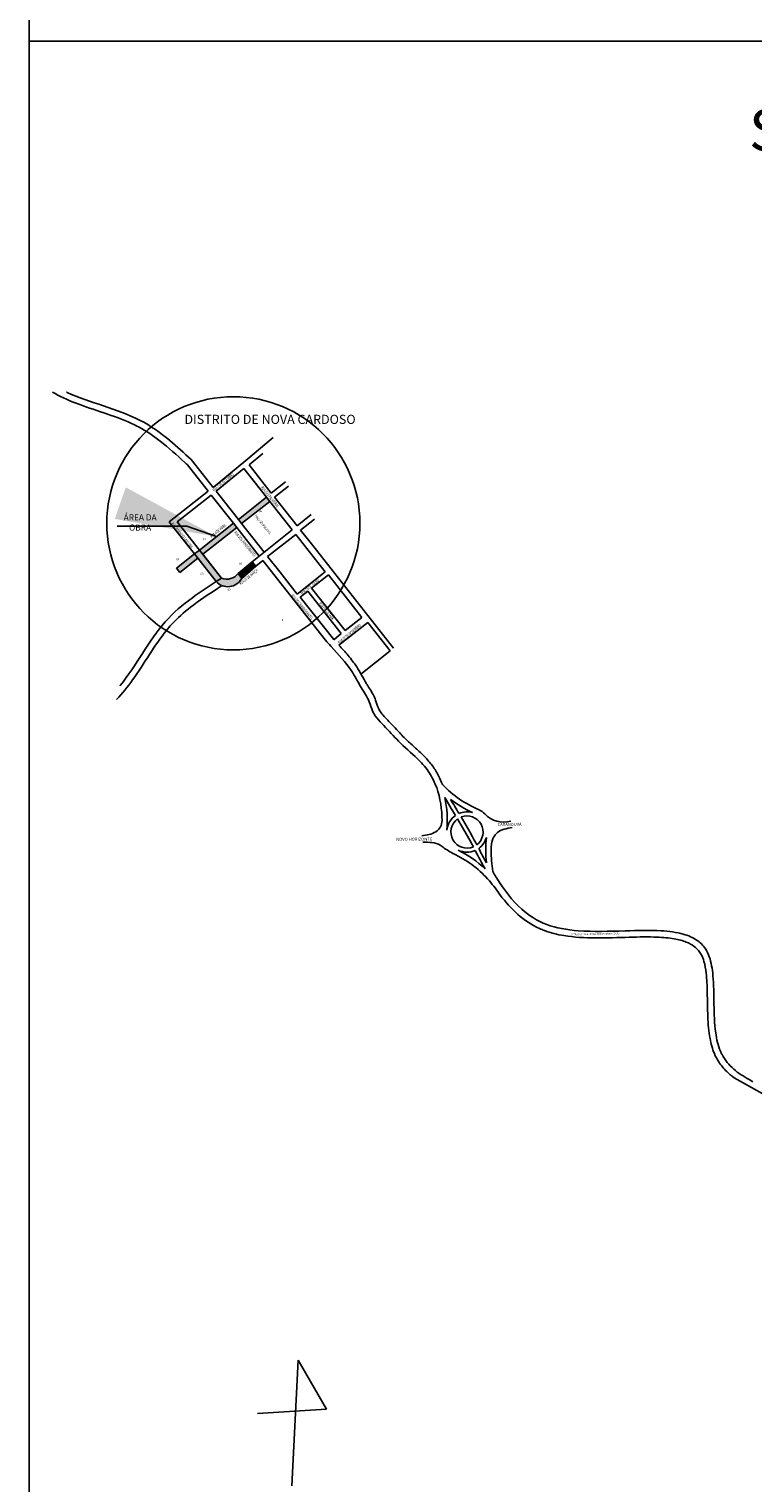
# Model space of a CAD drawing. Units: millimetres. Extents: x 4262 to 4610, y 236 to 653.
# Drawn here: x 4592 to 4595, y 249 to 255 of the extents above; entities that cross this region are included whole.
import ezdxf

# ---------------------------------------------------------------- set-up
doc = ezdxf.new("R2010")
doc.units = ezdxf.units.MM
doc.linetypes.add('LIN0', pattern=[0])
for name, color, linetype in [('COTA', 5, 'Continuous'), ('DADOS', 7, 'Continuous'), ('divisa de terreno', 3, 'Continuous'), ('HATCH-CASA', 140, 'Continuous'), ('HORIZONT', 1, 'LIN0'), ('LAYER1', 1, 'Continuous'), ('TEXTO', 7, 'Continuous')]:
    doc.layers.add(name, color=color, linetype=linetype)
doc.styles.add('ARIAL', font='arial.ttf')
doc.styles.add('GEOSIS', font='romans.shx', dxfattribs={"width": 0.65})
doc.styles.get("Standard").update_dxf_attribs({"font": 'BOOKOS.TTF', "width": 2.5})
doc.styles.add('TEXTO1', font='arial.ttf')
doc.dimstyles.new('Flecha Itajobi 100', dxfattribs={"dimtxt": 1, "dimasz": 5, "dimexe": 0.18, "dimexo": 0.0625, "dimgap": 0, "dimtad": 1, "dimzin": 0, "dimtxsty": 'Standard', "dimcen": 0.15, "dimse1": 1, "dimse2": 1, "dimsd1": 1, "dimsd2": 1, "dimadec": 0, "dimazin": 0, "dimtfac": 1, "dimtofl": 0, "dimtmove": 0, "dimatfit": 3, "dimfxl": 1, "dimtolj": 1, "dimtzin": 0, "dimarcsym": 0})

# ---------------------------------------------------------------- blocks, each defined once
blk = doc.blocks.new('A$C271144F1')
at = {"layer": 'HATCH-CASA'}
h = blk.add_hatch(color=256, dxfattribs=at)
h.dxf.hatch_style = 1
h.paths.add_polyline_path([(-75.45601519228512, 40.73366618061368), (-75.61562239640625, 40.93938080864154), (-77.00046776751606, 39.85012316371217), (-76.83781901102338, 39.64369741335088)])
h = blk.add_hatch(color=256, dxfattribs=at)
h.dxf.hatch_style = 1
h.paths.add_polyline_path([(-77.08102864628017, 39.45208358117134), (-77.24367740277285, 39.65850933153399), (-78.91197938312143, 38.34400645540279), (-78.74937257770398, 38.13754765058582)], flags=17)
h = blk.add_hatch(color=256, dxfattribs=at)
h.dxf.hatch_style = 1
h.paths.add_polyline_path([(-78.99283751922849, 37.94634429492339), (-79.15530218530967, 38.1526226280929), (-80.04333651929937, 37.45320742862202), (-79.88068776280579, 37.24678167825982)])
h = blk.add_hatch(color=256, dxfattribs=at)
h.dxf.hatch_style = 1
h.paths.add_polyline_path([(-78.91197938312325, 38.34400645540154), (-79.15544432464685, 38.15280309973798), (-78.08829768270607, 36.7978670643779), (-77.82778374120244, 36.96742362518171)])
h = blk.add_hatch(color=256, dxfattribs=at)
h.dxf.hatch_style = 1
edge = h.paths.add_edge_path()
edge.add_line((-77.0125196539002, 37.19430760550767), (-76.83531272279106, 36.95486684556965))
edge.add_line((-76.83531272279106, 36.95486684556954), (-76.8352857544678, 36.95488979670904))
edge.add_arc((-77.51595027080111, 37.30855351074752), 0.7670607579733336, 221.7414654341263, 332.54424578654437, ccw=False)
edge.add_line((-78.08829768270698, 36.79786706437721), (-77.82778374120244, 36.96742362518148))
edge.add_arc((-77.56753825788928, 37.61047096439336), 0.6937129031900525, 247.9664972338666, 323.136749043538)
h = blk.add_hatch(dxfattribs=at)
h.set_pattern_fill('DOTS', color=256)
h.set_pattern_definition([(0, (-4584.613767969804, -345.3410450427126), (0.79375, 1.5875), [0, -1.5875])])
h.paths.add_polyline_path([(-76.1364757434394, 37.54960552221996), (-76.32881383345011, 37.76056357468269), (-77.01251965390111, 37.19430760550676), (-76.83531272279197, 36.95486684557056)])
h = blk.add_hatch(color=256, dxfattribs=at)
h.dxf.hatch_style = 1
h.paths.add_polyline_path([(-76.1364757434394, 37.54960552221996), (-76.32881383345011, 37.76056357468269), (-77.01251965390111, 37.19430760550676), (-76.83531272279197, 36.95486684557056)])
at = {"layer": 'divisa de terreno'}
for p, q in [((-76.63976963128334, 42.74004752123415), (-75.28534520538324, 43.86486570796171)), ((-76.47275346780498, 42.52799023735906), (-75.79330809574822, 43.08756393057615)), ((-79.50185664319724, 42.52576339191819), (-78.48110894757701, 41.22973922667882)), ((-79.3139441113708, 42.78750059812478), (-78.23388581062409, 41.41617087223847)), ((-78.23388581062409, 41.41617087223847), (-76.63976963128334, 42.74004752123415)), ((-78.08980542844711, 41.23323471882827), (-76.7309146843354, 42.35238210526268)), ((-76.7309146843354, 42.35238210526268), (-75.61803588460225, 40.93938080864154)), ((-76.47275346780498, 42.52799023735906), (-75.38341580687393, 41.14487868224273)), ((-76.34078186499119, 41.86010215728675), (-75.61562239640625, 40.93938080864154)), ((-75.38341580687393, 41.14487868224273), (-74.69219986541702, 41.68950750470685)), ((-75.22080900145738, 40.93841987742815), (-74.52959306000048, 41.48304869989374)), ((-80.39261181519032, 39.72361141120541), (-78.48110894757701, 41.22973922667882)), ((-79.99973448772744, 39.72510866849416), (-78.33112347737188, 41.03930549397955)), ((-78.33112347737188, 41.03930549397955), (-77.24363545169763, 39.65854238598695)), ((-78.08980542844711, 41.23323471882827), (-77.00046776751606, 39.85012316371206)), ((-77.00046776751606, 39.85012316371228), (-75.61803588460225, 40.93938080864154)), ((-75.45601519228512, 40.73366618061368), (-74.35217368120357, 39.33213935954632)), ((-75.22080900145738, 40.93841987742815), (-74.11755360347524, 39.53763723314751)), ((-74.11755360347524, 39.53763723314751), (-73.42633766201834, 40.08226605561231)), ((-80.24293235032019, 39.53356620773127), (-80.39261181518941, 39.72361141120575)), ((-80.24293235032019, 39.53356620773127), (-79.15544432464594, 38.15280309973878)), ((-80.00161430139542, 39.7274954325801), (-78.91227664046437, 38.34438387746377)), ((-79.99973448772744, 39.72510866849416), (-78.91197938312325, 38.34400645540154)), ((-78.91197938312325, 38.34400645540154), (-77.24363545169763, 39.65854238598695)), ((-77.08102864628017, 39.45208358117134), (-75.97777324829894, 38.05130093689161)), ((-76.83786096209951, 39.64366435889747), (-75.73460556411737, 38.24288171461671)), ((-76.32881383345011, 37.76056357468269), (-74.35217368120357, 39.33213935954632)), ((-73.94430731405191, 39.31766967545013), (-73.25309137259501, 39.86229849791528)), ((-73.94430731405191, 39.31766967545013), (-73.34903650010801, 38.56186551048063)), ((-75.56135927469404, 38.02291415691934), (-74.17892739178114, 39.11217180184974)), ((-74.17892739178114, 39.11217180184974), (-72.72931998465992, 37.27163252088974)), ((-73.3490365001071, 38.56186551048086), (-69.37721808568949, 33.51892231588238)), ((-80.04333651929937, 37.45320742862225), (-79.15544432464594, 38.15280309973878)), ((-79.88068776280579, 37.24678167825982), (-78.99283751922849, 37.94634429492316)), ((-75.56135927469404, 38.02291415691934), (-74.96608846074923, 37.26710999194972)), ((-76.1364757434394, 37.54960552221996), (-75.80489195354312, 37.8317968060652)), ((-75.80489195354312, 37.83179680606554), (-72.71719400508573, 33.91140475098109)), ((-74.96608846074923, 37.26710999195006), (-74.11197317591632, 36.18265586700431)), ((-74.11197317591632, 36.18265586700431), (-72.72931998465992, 37.27163252088974)), ((-73.4026323348362, 36.47832434845827), (-72.57814020931164, 37.12769375047969)), ((-72.57814020931164, 37.12769375047969), (-70.93230049377871, 35.03800199551301)), ((-73.4026323348362, 36.47832434845827), (-71.75679261930418, 34.3886325934908)), ((-73.96079340056804, 36.03871709659404), (-73.59117595182579, 36.32982753201827)), ((-73.96079340056804, 36.03871709659404), (-72.3149536850351, 33.94902534162657)), ((-73.59117595182579, 36.32982753201827), (-71.94533623629377, 34.24013577705227)), ((-71.75679261930418, 34.3886325934908), (-70.93230049377871, 35.03800199551324)), ((-74.83934468128882, 34.92270414807081), (-74.84049685220816, 34.92179669908955)), ((-72.06324858109929, 33.672591162814), (-70.64163472302062, 34.79272140734111)), ((-70.64222083612003, 34.7934655841276), (-69.53837932503848, 33.39193876306035)), ((-71.94533623629377, 34.24013577705227), (-72.3069774509213, 33.94013844450728)), ((-70.97794909450295, 32.25766054206497), (-69.53837932503848, 33.39193876306035)), ((-41.81963317147984, 6.38086353656422), (-52.65159950697944, 12.43106488941794)), ((-51.90801550269316, 12.34683659969846), (-51.72997846320959, 12.23837391459324))]:
    blk.add_line(p, q, dxfattribs=at)
for centre, radius, start, end in [((-72.14443193357147, 25.05673604079686), 5.14703190561599, 0, 18.40928211110909), ((-63.15723517972583, 30.4670601475907), 5.274868770805207, 223.616070602505, 247.5945879651236), ((-72.14443193357147, 25.05673604079675), 5.407031905616052, 355.104582654885, 12.13380313231368), ((-62.66027041715734, 31.3624040975775), 6.557495578932901, 233.3118809308744, 244.3244873454617), ((-65.77156458905483, 24.49975002698329), 0.9901820045454537, 124.8081747514623, 174.4616241610749), ((-65.77156458905483, 24.49975002698329), 0.7901820045454536, 125.6282843639166, 293.2124469941905), ((-65.77156458905483, 24.49975002698329), 0.9901820045454537, 74.17021633519514, 113.204618839824), ((-65.77156458681202, 24.49975002648557), 0.7901820027781387, 307.7771894317667, 111.0635419161927), ((-65.74827794160774, 24.51288228586236), 1.223923598959392, 45.75464319402928, 61.68733789896816), ((-63.97006630667056, 26.23146571058101), 1.250149415346984, 222.3278385456478, 286.3685940909097), ((-68.59237505699639, 18.75808651243051), 5.407031905616052, 46.70692822327749, 63.73614870097987), ((-65.77156458905483, 24.49975002698329), 0.9901820045454537, 244.3791071944609, 294.0325566038039), ((-65.77156458905483, 24.49975002698329), 0.9901820045454537, 305.6361125156743, 344.6705150210501), ((-58.2891276789087, 23.61131871145744), 6.557495578932901, 174.5162440099327, 185.528850425224), ((-58.43565308795223, 23.5941058374051), 6.15035195385457, 179.9779646543149, 189.6445320479723), ((-68.59237505699639, 18.75808651243051), 5.147031905616053, 40.43144924466138, 63.73614870097987), ((-64.32162081240767, 22.59386266718911), 0.18, 189.6445320479916, 210.5824513309396)]:
    blk.add_arc(centre, radius, start, end, dxfattribs=at)
for points, knots in [([(-79.50185664318724, 42.52576339190864), (-79.54340838704866, 42.56384375298035), (-79.58496013091008, 42.60192411405205), (-79.6265118747715, 42.64000447512387), (-79.62651189288317, 42.64000449172249), (-79.62651191099485, 42.640004508321), (-79.62651192910653, 42.6400045249195), (-80.02706167444103, 43.0070857840509), (-80.74307528793906, 43.65775719426438), (-81.62186545168606, 44.25794371451047), (-82.53651643249941, 44.70655338535653), (-83.59180845428818, 45.08331386559325), (-84.96362709390996, 45.52777959310299), (-85.7857551872221, 45.89293383341942), (-86.13297730032173, 46.09895210808918)], [-2.231477652889064, -2.231477652889064, -2.231477652889064, -2.231477652889064, 6.277450776508616, 6.277450776508616, 6.277450776508616, 6.277454485401509, 6.277454485401509, 6.277454485401509, 88.30061073368677, 153.280778121038, 172.9376216215276, 241.0305888894636, 309.1235561573995, 368.0824512600815, 368.0824512600815, 368.0824512600815, 368.0824512600815]), ([(-79.3139441113708, 42.78750059812478), (-79.66231797285218, 43.10697445231176), (-80.44333242444554, 43.82589483455672), (-81.78101406867972, 44.78950493369098), (-83.62860573209036, 45.43249003503274), (-84.86913923179873, 45.83776209091116), (-85.42650914955266, 46.09251036547607), (-85.44048672817007, 46.09895210809088)], [0, 0, 0, 0, 70.55743663869075, 158.8976197509866, 247.2378028632826, 335.5779859755785, 337.8580063179417, 337.8580063179417, 337.8580063179417, 337.8580063179417]), ([(-77.81928615312518, 36.59153592305279), (-77.8427181424995, 36.57621116558266), (-77.86615013187384, 36.56088640811265), (-77.88958212124817, 36.54556165064264), (-77.93393499726972, 36.51655442222159), (-77.97828787329217, 36.48754719379986), (-78.02264074931463, 36.4585399653788), (-78.02264076987467, 36.45853995193193), (-78.0226407904347, 36.45853993848505), (-78.02264081099565, 36.45853992503817), (-78.47734086854416, 36.16115699520105), (-79.2848087804905, 35.62819888243848), (-80.0835943920174, 34.92503634233708), (-80.74437111217867, 34.14965825419404), (-81.37029263243949, 33.22024340538064), (-82.14005908517902, 32.00086004844252), (-82.6970998536408, 31.29450475306567), (-82.98255319086365, 31.00898221876832)], [-5.950257583283204, -5.950257583283204, -5.950257583283204, -5.950257583283204, -1.723362233076894, -1.723362233076894, -1.723362233076894, 6.277450776508616, 6.277450776508616, 6.277450776508616, 6.277454485401509, 6.277454485401509, 6.277454485401509, 88.30061073368677, 153.280778121038, 172.9376216215276, 241.0305888894636, 309.1235561573995, 368.0824512600815, 368.0824512600815, 368.0824512600815, 368.0824512600815]), ([(-78.08829768270607, 36.7978670643779), (-78.48397056967497, 36.5392730633057), (-79.37363681434545, 35.9602013383028), (-80.63799952123463, 34.90222045477822), (-81.7177289977526, 33.27089919494301), (-82.41706628258635, 32.16903887475019), (-82.801682871107, 31.69193512456059), (-82.81137976584614, 31.67998359811554)], [0, 0, 0, 0, 70.55743663869075, 158.8976197509866, 247.2378028632826, 335.5779859755785, 337.8580063179417, 337.8580063179417, 337.8580063179417, 337.8580063179417]), ([(-67.26080009100042, 26.68218289124866), (-67.35189524190173, 26.89514586249879), (-67.55430357782188, 27.36833768661961), (-68.16179777768048, 28.11090987770149), (-69.00674741194234, 28.78143516616717), (-69.73392832320769, 29.63218559594145), (-70.39315224069833, 30.23792658585762), (-70.57208349115808, 31.00753056500992), (-71.01665943916032, 31.62312940033769), (-71.50286549918019, 32.6163576042477), (-72.08673246727994, 33.21935491276349), (-72.43656750156697, 33.60310990263292), (-72.44545469571949, 33.61285879787704), (-72.45433410400983, 33.62261414544605), (-72.46321351230017, 33.63236949301518), (-72.54787367656263, 33.72538124567109), (-72.63253384082509, 33.81839299832689), (-72.71719400508755, 33.91140475098268)], [0, 0, 0, 0, 0.6922478446276449, 1.538136035670603, 2.843171367429763, 3.907580546426316, 4.9227992257186, 5.418799225718456, 6.225820131389955, 7.174521429529431, 8.721298729134666, 8.721298729134666, 8.721298729134666, 8.76059299307394, 8.76059299307394, 8.76059299307394, 9.13524170060979, 9.13524170060979, 9.13524170060979, 9.13524170060979]), ([(-66.97612625936927, 26.82833626812032), (-67.03705494859605, 26.97077584436101), (-67.13262789130385, 27.19512653176707), (-67.34940177128283, 27.59985484836795), (-67.59337064521242, 27.92670508754259), (-67.9571934765354, 28.31658739165164), (-68.35959709094368, 28.67806984852484), (-68.81582953859288, 29.08309930013127), (-69.1838694662838, 29.48452964149078), (-69.51625178934955, 29.84415618668254), (-69.7900880286852, 30.1152395251745), (-69.98414947934543, 30.33718318389674), (-70.08202370995969, 30.49232017198915), (-70.1386037561806, 30.6128469652358), (-70.18150522488395, 30.72984509151638), (-70.23032937903918, 30.88907095632931), (-70.30713719035884, 31.10209141357905), (-70.4301100657467, 31.34393251096139), (-70.58225854737611, 31.58175939556236), (-70.75864312463818, 31.86011065524076), (-70.93741911677898, 32.18875709084296), (-71.2168360829346, 32.67765801022665), (-71.60223329859218, 33.17197998656286), (-71.91042143217055, 33.5062759203156), (-72.06324858109838, 33.672591162814)], [0, 0, 0, 0, 23.15038362384998, 35.50688139903695, 63.6936423710244, 79.70061946434761, 111.0913932239391, 142.4821669835307, 173.8729407431222, 196.0794220979793, 213.599314800633, 230.1920204762576, 244.0203198389776, 246.5627586757454, 255.5249863486084, 265.4447083980622, 271.3789529430479, 285.4056291587091, 301.957239957688, 311.9625985768408, 336.5108254137551, 359.389799531171, 392.6396535569058, 426.3244899871146, 426.3244899871146, 426.3244899871146, 426.3244899871146]), ([(-51.90801550269316, 12.34683659969846), (-52.19071629473001, 12.49576724315784), (-52.7229915747721, 12.83967545877204), (-53.14089933070591, 13.3412716375168), (-53.42460648425276, 13.94444552557286), (-53.61007910920944, 14.73370361361572), (-53.64891665368305, 16.05352216978156), (-53.6548270127405, 17.37618268012864), (-53.80244253674846, 18.26261440043095), (-54.07836215058433, 18.84159940126983), (-54.48785982390655, 19.23610797499487), (-55.2022680390528, 19.54074082895704), (-56.35657439796705, 19.69306062966359), (-58.14471809607858, 19.64535960694229), (-60.17218576397499, 19.57571163818409), (-61.92182608392432, 19.87694000584656), (-63.24931925245437, 20.73127303111937), (-64.0125150821923, 21.73476753421232), (-64.42203377469286, 22.41000722199988), (-64.4765711302507, 22.50228935027667)], [354.8321013387144, 354.8321013387144, 354.8321013387144, 354.8321013387144, 403.5486451160955, 455.3819655827131, 465.5086379091476, 513.5200777411585, 578.2242427993456, 642.9284078575326, 692.8924707309117, 719.4722079056958, 757.9100381828398, 800.5564545428539, 858.2588761191008, 937.1265457892413, 1035.634425978835, 1110.524229114065, 1185.414032249295, 1283.061845817123, 1298.304187222348, 1298.304187222348, 1298.304187222348, 1298.304187222348]), ([(-52.65159950613997, 12.43106488894955), (-52.78158061687009, 12.52647307671214), (-53.06256588248652, 12.76147418025766), (-53.39356486409815, 13.15748993133457), (-53.68030982255732, 13.70257319185168), (-53.87837694258087, 14.43761238976435), (-53.9624573164765, 15.46333984242233), (-53.96491757086005, 16.58288008391878), (-54.00205472563539, 17.5058499711015), (-54.11128351576826, 18.11651914081176), (-54.24778178299948, 18.46701343164432), (-54.40464648365105, 18.70331112116185), (-54.62885073574398, 18.91616954187907), (-55.0082864886981, 19.12191859780864), (-55.61186029895725, 19.27996645796929), (-56.53607764820845, 19.3613765941451), (-57.84560452829646, 19.33649998315684), (-59.43953848342608, 19.27508886195642), (-60.86461766490811, 19.34956213879241), (-61.75339252372214, 19.56792620800684), (-62.53511804181289, 19.89182011618368), (-63.31186021373469, 20.41550791830696), (-64.06748175984103, 21.27219773555908), (-64.47303720501986, 21.88161555230067), (-64.67454472943973, 22.09613129372133)], [388.9766525193883, 388.9766525193883, 388.9766525193883, 388.9766525193883, 412.9336365964871, 443.7499900394073, 465.9978473734026, 502.3750874635159, 550.9469173437955, 603.9258694185505, 650.5907991388126, 684.6218059935928, 710.0735940225907, 728.2591602694192, 752.1275761212536, 784.6913267757383, 822.8541893179282, 866.8120646821567, 928.4842314296038, 998.4810406989855, 1065.627427438939, 1110.189185783845, 1122.488516083409, 1184.067482792301, 1245.646449501194, 1287.212496939243, 1287.212496939243, 1287.212496939243, 1287.212496939243])]:
    blk.add_open_spline(points, degree=3, knots=knots, dxfattribs=at)
for points in [[(-72.30697478746606, 33.9401406539605), (-72.30963549104217, 33.94310168908305), (-72.31229512681875, 33.94606325036614), (-72.31495368503602, 33.94902534162668)], [(-66.8581963824272, 26.19326924583629), (-66.58672225276678, 25.72285522627396), (-66.46227628098131, 25.51748455220036), (-66.33679089607358, 25.31275656077014)], [(-66.5781043606421, 26.10395133473958), (-66.44341168697247, 25.87222765539445), (-66.30341389850764, 25.6409561377784), (-66.1617121451809, 25.40982985126982)], [(-66.45708893538176, 26.01591764314799), (-66.4570288489831, 26.01581564003561), (-66.45696876164584, 26.01571363695734), (-66.45690867336998, 26.01561163391295)], [(-65.4601210098781, 23.77353346335099), (-65.48971841665843, 23.83108766921669), (-65.5192675527187, 23.88864212977728), (-66.23186480048025, 25.14202046447235)], [(-65.28750507441691, 23.87519099326801), (-65.31531153207288, 23.92927297988274), (-65.34309407089313, 23.98338785065539), (-66.05555843572711, 25.23713397755364)], [(-64.8846092022959, 22.69362540755901), (-65.1466918574315, 23.16933564998965), (-65.25804349244845, 23.38209073698374), (-65.36830735127023, 23.59540274728397)], [(-64.81611654574044, 22.97952396633082), (-64.94471746254112, 23.21468302762287), (-65.0701864837938, 23.45414789005883), (-65.19464956263437, 23.69499574497286)], [(-64.82883416326513, 23.12863106277769), (-64.82889036079177, 23.12873525897885), (-64.82894655780365, 23.12883945596536), (-64.82900275430075, 23.12894365373677)]]:
    blk.add_open_spline(points, degree=3, dxfattribs=at)
for points in [[(-66.99740002795625, 25.05673604079675), (-67.07318809344542, 24.75627690865213), (-67.63305985165516, 24.37551563676175), (-67.9904568005204, 24.3157414609949)], [(-63.55897080736577, 24.71688294963155), (-64.27998501528054, 24.47104307287964), (-64.48007610180139, 24.21440450538466), (-64.58600504180686, 23.5941058374051)], [(-67.94585803203336, 23.99837141374644), (-67.08327291936257, 23.84986406682424), (-66.89028744113966, 23.71211462305769), (-66.3147851456788, 23.37376865413967)]]:
    blk.add_spline(points, degree=3, dxfattribs=at)
at = {"layer": 'HATCH-CASA'}
for p, q in [((-77.00046776751606, 39.85012316371228), (-75.61562239640625, 40.93938080864154)), ((-76.83786096209951, 39.64366435889747), (-75.4554290791857, 40.73292200382707)), ((-75.45601519228512, 40.73366618061368), (-76.83781901102338, 39.64369741335088)), ((-75.61562239640625, 40.93938080864154), (-75.45601519228512, 40.73366618061368)), ((-75.61562239640625, 40.93938080864154), (-75.45601519228512, 40.73366618061368)), ((-77.24363545169763, 39.65854238598695), (-78.91197938312325, 38.34400645540154)), ((-78.74774126555985, 38.13883300811119), (-77.08102864628017, 39.45208358117134)), ((-77.08102864628017, 39.45208358117134), (-77.24367740277285, 39.65850933153376)), ((-77.00046776751606, 39.85012316371206), (-76.83781901102338, 39.64369741335088)), ((-80.04333651929937, 37.45320742862202), (-79.15530218530967, 38.1526226280929)), ((-78.99283751922849, 37.94634429492339), (-79.88068776280579, 37.24678167825982)), ((-78.91197938312325, 38.34400645540154), (-79.15544432464594, 38.15280309973878)), ((-79.15544432464685, 38.15280309973787), (-78.08829768270698, 36.79786706437699)), ((-79.15544432464685, 38.15280309973787), (-78.08829768270607, 36.7978670643779)), ((-79.15544432464685, 38.15280309973798), (-78.99283751922849, 37.94634429492339)), ((-77.82778374120244, 36.96742362518171), (-78.91197938312325, 38.34400645540154)), ((-79.88068776280579, 37.24678167825982), (-80.04333651929937, 37.45320742862202)), ((-77.01251965390111, 37.19430760550676), (-76.32881383345011, 37.76056357468269)), ((-76.32881383345011, 37.76056357468269), (-77.0125196539002, 37.19430760550756)), ((-76.83531272279106, 36.95486684556943), (-77.01251965390111, 37.19430760550836)), ((-77.01251965390111, 37.19430760550676), (-76.83531272279197, 36.95486684557056)), ((-77.01251965390111, 37.19430760550676), (-76.83531272279197, 36.95486684557056)), ((-76.1364757434394, 37.54960552221996), (-76.83531272279288, 36.95486684556829)), ((-76.83531272279197, 36.95486684557056), (-76.1364757434394, 37.54960552221996)), ((-76.32881383345011, 37.76056357468269), (-76.1364757434394, 37.54960552221996)), ((-76.1364757434394, 37.54960552221996), (-76.32881383345011, 37.76056357468269)), ((-77.82778374120244, 36.96742362518171), (-78.08829768270698, 36.79786706437699)), ((-78.08829768270607, 36.7978670643779), (-77.82778374120244, 36.96742362518171))]:
    blk.add_line(p, q, dxfattribs=at)
at = {"layer": 'HORIZONT'}
for p, q in [((-75.61562239640625, 40.93938080864154), (-77.00046776751606, 39.85012316371228)), ((-76.83770795157852, 39.64378501719455), (-75.45520784245309, 40.73264110370542)), ((-75.45520784245309, 40.73264110370542), (-75.61562239640625, 40.93938080864154)), ((-78.91227664046437, 38.34438387746377), (-77.24397473680347, 39.65888669316644)), ((-77.08102864628108, 39.45208358117156), (-78.74774126555985, 38.13883300811119)), ((-77.24397473680347, 39.65888669316644), (-77.08102864628108, 39.45208358117156)), ((-77.00046776751606, 39.85012316371206), (-76.83770795157852, 39.64378501719455)), ((-79.1551138749328, 38.15306261592832), (-80.04333610385675, 37.45320690136293)), ((-79.88072971388101, 37.24674862380698), (-78.99262793565595, 37.94616441810524)), ((-78.91192925008272, 38.34404582700745), (-79.15544432464594, 38.15280309973878)), ((-79.15530218530967, 38.1526226280929), (-78.99279560482319, 37.94637732048182)), ((-78.99262793565595, 37.94616441810524), (-79.1551138749328, 38.15306261592832)), ((-78.99279560482319, 37.94637732048182), (-78.08829768269152, 36.79786706435971)), ((-78.749610339235, 38.13736031147153), (-78.91192925008272, 38.34404582700745)), ((-77.82778372244957, 36.96742360137182), (-78.749610339235, 38.13736031147153)), ((-80.04333651998968, 37.45320742807826), (-79.88072971388101, 37.24674862380698)), ((-76.32881383345011, 37.76056357468269), (-77.0125196539002, 37.19430760550756)), ((-77.0125196539002, 37.19430760550756), (-76.83531272279197, 36.95486684557068)), ((-76.1364757434394, 37.54960552221996), (-76.83531272279197, 36.95486684557068)), ((-76.32881383345011, 37.76056357468269), (-76.1364757434394, 37.54960552221996)), ((-78.08829768269152, 36.79786706435971), (-77.82778372244957, 36.96742360137182))]:
    blk.add_line(p, q, dxfattribs=at)
for centre, radius, start, end in [((-77.56753828278124, 37.6104710078672), 0.6937129491861357, 247.9665026601046, 323.1367474040369), ((-77.51597672544813, 37.30869942500112), 0.7671381745022088, 221.7509125026719, 332.5330364754875)]:
    blk.add_arc(centre, radius, start, end, dxfattribs=at)
at = {"layer": 'HATCH-CASA', "insert": (-81.82313620987134, 39.6982992541341), "char_height": 0.3, "attachment_point": 5, "rotation": 359.96267415182274, "style": 'GEOSIS'}
blk.add_mtext('{\\fBookman Old Style|b0|i0|c0|p18;ÁREA DA OBRA}', dxfattribs=at)
at = {"layer": 'HATCH-CASA', "char_height": 0.1, "attachment_point": 1}
for s, insert in [('{\\f@Microsoft JhengHei|b0|i0|c0|p34;06}', (-75.98596433021976, 40.30328418719319)), ('{\\f@Microsoft JhengHei|b0|i0|c0|p34;05}', (-78.75042308982847, 38.93010004148323)), ('{\\f@Microsoft JhengHei|b0|i0|c0|p34;04}', (-80.0527367456416, 37.93993096619556)), ('{\\f@Microsoft JhengHei|b0|i0|c0|p34;03}', (-78.86283752180225, 37.22688710875138)), ('{\\f@Microsoft JhengHei|b0|i0|c0|p34;01}', (-76.95662878353505, 37.72284669260296)), ('{\\f@Microsoft JhengHei|b0|i0|c0|p34;02}', (-77.52822106011081, 36.44447859390459))]:
    blk.add_mtext_dynamic_manual_height_columns(s, width=0.4379318986057115, gutter_width=5, heights=[0], dxfattribs=dict(at, insert=insert))
at = {"layer": 'TEXTO', "style": 'ARIAL'}
blk.add_text('DISTRITO DE NOVA CARDOSO', height=0.45, dxfattribs=at).set_placement((-79.64551192015279, 44.53596784385081))
at = {"layer": 'TEXTO', "style": 'GEOSIS', "width": 0.65}
for s, height, rotation, p in [('RUA 7 DE SETEMBRO', 0.15, 39.60456233673888, (-78.18896227715231, 41.20748197792841)), ('RUA DAS PALMEIRAS', 0.15, 309.253366204444, (-75.90623912913179, 41.40059979728187)), ('PRAÇA SÃO BOM JESUS', 0.12, 308.5390550501438, (-76.21006251925155, 40.015740128787)), ('RUA JUVÊNCIO SANTANA', 0.15, 309.253366204444, (-80.31777208275525, 39.62858880946851)), ('RUA 4 DE ABRIL', 0.15, 39.60456233673888, (-78.31249119122276, 38.93010004148323)), ('RUA DOS BANDEIRANTES', 0.15, 309.253366204444, (-77.2188742238468, 39.20033506884022)), ('RUA 31 DE MARÇO', 0.15, 39.60456233673888, (-76.87904429458467, 36.60993067019945)), ('RUA 09 DE JULHO', 0.15, 39.60456233673888, (-73.8619782704809, 36.13715096580199)), ('RUA DOS BANDEIRANTES', 0.15, 309.253366204444, (-74.41552461046922, 36.10683796087005)), ('RUA PROJETADA', 0.15, 309.253366204444, (-73.06354923750769, 35.71369125722049)), ('RUA XV DE NOVEMBRO', 0.15, 39.60456233673888, (-72.03746723637869, 33.72963425415696))]:
    blk.add_text(s, height=height, rotation=rotation, dxfattribs=at).set_placement(p)
at = {"layer": 'TEXTO'}
for s, height, rotation, p in [('CATANDUVA', 0.15, 0.1224316070961084, (-64.26993996650981, 24.79804826985833)), ('NOVO HORIZONTE', 0.15, 0.1224316070961084, (-69.25209218210057, 24.06598785680478)), ('ESTRADA VICINAL GOVERNADOR MÁRIO COVAS ', 0.08, 1.467001716199906, (-60.66418721305945, 19.42003141378041))]:
    blk.add_text(s, height=height, rotation=rotation, dxfattribs=at).set_placement(p)
blk.add_leader([(-78.07780741741044, 39.00127442069424), (-79.53469688739824, 39.50913943237686), (-82.94782957085317, 39.50913943237686)], dimstyle='Flecha Itajobi 100', override={"dimgap": 0, "dimtad": 0}, dxfattribs=at)

msp = doc.modelspace()

# ---------------------------------------------------------------- linework, layer by layer
at = {"layer": 'DADOS', "color": 0}
for p, q in [((4608.568296093296, 255.1867491912238), (4592.082296985155, 255.1867491912238)), ((4593.162422423035, 249.2458464165364), (4593.189134902987, 249.7622638036144)), ((4593.189134902987, 249.7622638036144), (4593.305749013388, 249.5610546355384)), ((4593.305749013388, 249.5610546355384), (4593.022506421266, 249.5435116553416))]:
    msp.add_line(p, q, dxfattribs=at)
msp.add_lwpolyline([(4608.577174865054, 264.2472091291733), (4592.082296985155, 264.2472091291733), (4592.082296985155, 237.2472091291734), (4608.577174865054, 237.2472091291734)], close=True, dxfattribs=at)
msp.add_lwpolyline([(4608.577174865054, 264.2472091291733), (4592.082296985155, 264.2472091291733), (4592.082296985155, 237.2472091291734), (4608.577174865054, 237.2472091291734)], close=True, dxfattribs=at)
at = {"layer": 'LAYER1', "color": 1}
msp.add_circle((4592.922631283978, 253.2044083885468), 0.5205083730373247, dxfattribs=at)

# ---------------------------------------------------------------- block references
at = {"layer": 'HATCH-CASA', "color": 0, "xscale": 0.08375444918184297, "yscale": 0.08375444918184297, "zscale": 0.08375444918184297}
msp.add_blockref('A$C271144F1', (4599.392157840675, 249.8828001783954), dxfattribs=at)

# ---------------------------------------------------------------- texts
at = {"layer": 'COTA', "color": 0, "style": 'TEXTO1'}
msp.add_text('SITUAÇÃO S/ESCALA', height=0.1698557483869152, dxfattribs=at).set_placement((4595.043938064519, 254.7360023991446))

doc.saveas('drawing.dxf')
